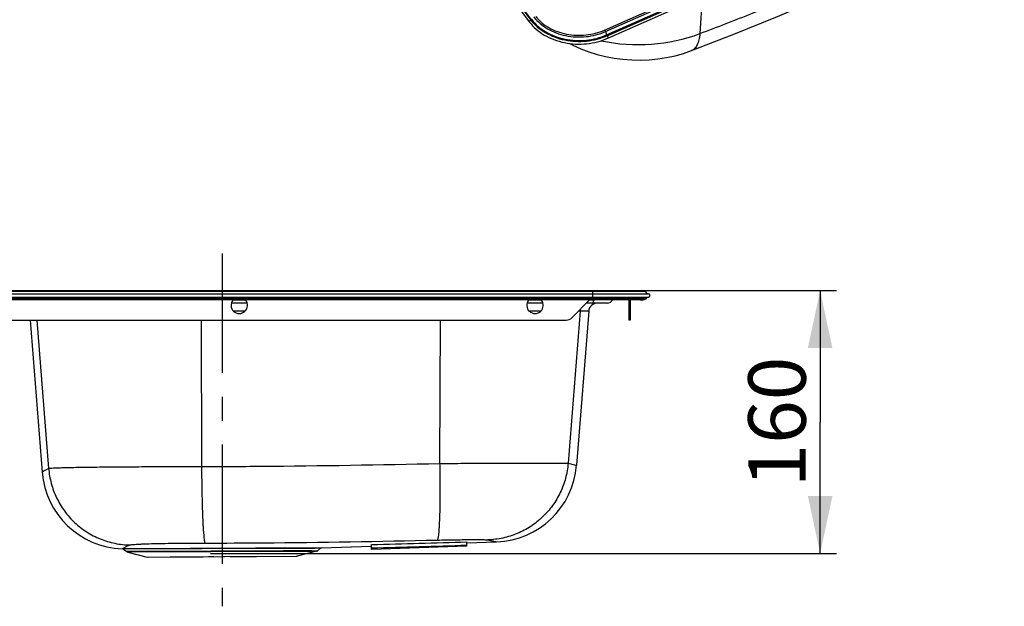
# Model space of a CAD drawing. Units: millimetres. Extents: x 0 to 2100, y 0 to 2970.
# Drawn here: x 972 to 1571, y 1909 to 2266 of the extents above; entities that cross this region are included whole.
import ezdxf

# ---------------------------------------------------------------- set-up
doc = ezdxf.new("R2010")
doc.units = ezdxf.units.MM
doc.header["$LTSCALE"] = 193.6
doc.linetypes.add('CENTER', pattern=[0.6, 0.375, -0.075, 0.075, -0.075])
doc.layers.get('0').update_dxf_attribs({"linetype": 'CONTINUOUS'})
for name, color, linetype in [('02___PRT_ALL_AXES', 7, 'CONTINUOUS'), ('ALL_ASSEM_MEMBER', 7, 'CONTINUOUS'), ('ALL_DIM', 7, 'CONTINUOUS')]:
    doc.layers.add(name, color=color, linetype=linetype)
doc.styles.get("Standard").update_dxf_attribs({"font": 'txt', "width": 0.6})
doc.dimstyles.new('DIMSTYLE_2', dxfattribs={"dimtxt": 35, "dimasz": 35, "dimexe": 1, "dimexo": 0, "dimgap": 0.875, "dimtad": 1, "dimdec": 3, "dimdsep": 46, "dimtxsty": 'STANDARD', "dimblk": '_FILLED', "dimblk1": '_FILLED', "dimblk2": '_FILLED', "dimcen": 0.09, "dimclrt": 5, "dimadec": 3, "dimazin": 2, "dimtp": 0.5, "dimtm": 0.5, "dimtfac": 1, "dimtdec": 3, "dimtofl": 0, "dimtmove": 0, "dimatfit": 3, "dimldrblk": '_FILLED', "dimfxl": 1, "dimtolj": 1, "dimarcsym": 0})

# ---------------------------------------------------------------- blocks, each defined once
blk = doc.blocks.new('_FILLED')
at = {"color": 0, "linetype": 'BYBLOCK'}
blk.add_solid([(0, 0), (-1, 0.214), (-1, -0.214)], dxfattribs=at)
blk = doc.blocks.new('*D7')
at = {"layer": 'ALL_DIM', "color": 2, "linetype": 'CONTINUOUS'}
for p, q in [((1088.12, 2101.22), (1469.06, 2101.22)), ((1459.06, 2101.22), (1459.06, 2021.22)), ((1459.06, 1941.22), (1459.06, 2021.22)), ((1088.12, 1941.22), (1469.06, 1941.22))]:
    blk.add_line(p, q, dxfattribs=at)
at = {"layer": 'ALL_DIM', "color": 2, "linetype": 'CONTINUOUS', "xscale": 35, "yscale": 35, "zscale": 35}
for p, rotation in [((1459.06, 2101.22), 90), ((1459.06, 1941.22), 270)]:
    blk.add_blockref('_FILLED', p, dxfattribs=dict(at, rotation=rotation))
at = {"layer": 'ALL_DIM', "color": 5, "linetype": 'CONTINUOUS', "insert": (1415.31, 2021.22), "char_height": 35, "width": 112.5, "attachment_point": 2, "rotation": 90, "line_spacing_factor": 0.9}
blk.add_mtext('160', dxfattribs=at)

msp = doc.modelspace()

# ---------------------------------------------------------------- linework, layer by layer
at = {"layer": '02___PRT_ALL_AXES', "color": 2, "linetype": 'CENTER'}
msp.add_line((1095.1181, 2123.6727), (1095.1181, 1909.0766), dxfattribs=at)
at = {"layer": 'ALL_ASSEM_MEMBER', "color": 7, "linetype": 'CONTINUOUS'}
for p, q in [((1067.1796, 2549.8809), (1282.1796, 2264.6129)), ((1329.8275, 2254.7669), (1953.3658, 2530.5429)), ((566.5343, 2099.223), (1354.5343, 2099.223)), ((569.697, 2101.223), (1351.3715, 2101.223)), ((1352.3615, 2100.8129), (1353.8929, 2099.2815)), ((566.5343, 2097.223), (1354.5343, 2097.223)), ((1349.5305, 2095.482), (571.5381, 2095.482)), ((1110.3263, 2093.623), (1100.7422, 2093.623)), ((1290.3263, 2093.623), (1280.7422, 2093.623)), ((1307.9987, 2084.6874), (1318.7933, 2095.482)), ((1329.5933, 2093.623), (1316.9343, 2093.623)), ((1332.7448, 2095.482), (1332.719, 2095.4369)), ((1342.9343, 2083.223), (1342.9343, 2095.482)), ((1343.5343, 2095.482), (1343.5343, 2083.223)), ((1318.1973, 2088.6466), (1310.8194, 1994.9019)), ((616.6053, 2083.223), (1304.4632, 2083.223)), ((978.2981, 2083.223), (985.5794, 1990.7058)), ((1343.5343, 2083.223), (1342.9343, 2083.223)), ((1244.1181, 1945.6722), (1244.1181, 1948.3086)), ((1244.1181, 1947.6734), (1262.1413, 1948.3028)), ((1034.5674, 1944.0958), (1034.2575, 1944.1066)), ((1035.1572, 1943.8773), (1037.0728, 1942.3448)), ((1037.6843, 1942.0419), (1049.5442, 1939.0769)), ((1152.5519, 1942.5308), (1140.692, 1939.5658)), ((1155.079, 1944.3662), (1153.1633, 1942.8336)), ((1155.6688, 1944.5847), (1186.1181, 1945.648)), ((1186.1181, 1943.6468), (1186.1181, 1946.5888)), ((1244.1181, 1945.6722), (1186.1181, 1943.6468)), ((1049.5442, 1939.0769), (1063.4807, 1939.1597)), ((1050.103, 1939.0803), (1096.7849, 1939.3444)), ((1095.1415, 1939.3356), (1140.692, 1939.5658)), ((1100.1065, 1939.3619), (1103.4019, 1939.3792)), ((1115.9539, 1939.4438), (1133.1264, 1939.5292)), ((1140.1333, 1939.5631), (1140.692, 1939.5658))]:
    msp.add_line(p, q, dxfattribs=at)
at = {"layer": 'ALL_ASSEM_MEMBER', "color": 9, "linetype": 'CONTINUOUS'}
for p, q in [((1067.9782, 2551.1256), (1282.9782, 2265.8576)), ((1283.4112, 2266.0491), (1068.4112, 2551.3171)), ((1327.8417, 2259.7081), (1951.38, 2535.4841)), ((1328.3366, 2258.7877), (1951.8749, 2534.5637)), ((1329.1023, 2256.7875), (1952.6406, 2532.5635)), ((1329.173, 2256.656), (1952.7113, 2532.432)), ((1329.423, 2256.3243), (1952.9613, 2532.1003)), ((1387.2364, 2280.1575), (1385.8708, 2257.6049)), ((1328.3366, 2258.7877), (1329.1023, 2256.7875)), ((567.1757, 2099.2815), (1353.8929, 2099.2815)), ((568.7071, 2100.8129), (1352.3615, 2100.8129)), ((1320.5343, 2101.223), (1320.5343, 2097.223)), ((1353.0602, 2096.162), (568.0084, 2096.162)), ((1109.3519, 2095.4369), (1101.7167, 2095.4369)), ((1289.3519, 2095.4369), (1281.7167, 2095.4369)), ((1318.5343, 2095.482), (1318.5343, 2097.223)), ((1321.1183, 2095.4369), (1318.7482, 2095.4369)), ((1321.1118, 2095.482), (1321.1183, 2095.4369)), ((1321.1183, 2093.623), (1321.1183, 2095.4369)), ((1109.0156, 2088.6466), (1102.053, 2088.6466)), ((1289.0156, 2088.6466), (1282.053, 2088.6466)), ((1312.9346, 2088.6466), (1305.6759, 1996.0906)), ((1318.1973, 2088.6466), (1311.958, 2088.6466)), ((982.4444, 2083.223), (989.5261, 1992.9912)), ((1082.3003, 2083.223), (1082.6076, 1994.1573)), ((1227.8645, 2083.223), (1227.499, 1995.9833)), ((1343.5343, 2084.6874), (1342.9343, 2084.6874)), ((1310.2452, 1995.0462), (1310.5763, 1994.9635)), ((1310.2717, 1995.0397), (1310.8194, 1994.9019)), ((1256.8408, 1949.4915), (1262.1413, 1948.3028)), ((1259.8352, 1948.8422), (1260.8491, 1948.6097)), ((1260.8491, 1948.6097), (1261.5676, 1948.4405)), ((1261.5676, 1948.4405), (1262.1413, 1948.3028)), ((1078.8091, 1944.2879), (1034.5674, 1944.0958)), ((1082.9468, 1944.0859), (1035.1572, 1943.8773)), ((1155.0789, 1944.3661), (1035.1573, 1943.8772)), ((1155.6688, 1944.5847), (1035.6074, 1944.1005)), ((1153.1634, 1942.8337), (1037.0728, 1942.3448)), ((1041.8711, 1942.3675), (1037.0728, 1942.3448)), ((1152.552, 1942.5308), (1037.6842, 1942.0419)), ((1078.7288, 1942.2301), (1040.1357, 1942.0537)), ((1043.3035, 1942.3743), (1041.8711, 1942.3675)), ((1050.7263, 1942.4088), (1043.3035, 1942.3743)), ((1057.8887, 1942.4416), (1050.7263, 1942.4088)), ((1069.1525, 1942.4919), (1057.8887, 1942.4416)), ((1088.4548, 1942.5754), (1069.1525, 1942.4919)), ((1088.5263, 1942.2725), (1078.7288, 1942.2301)), ((1152.1722, 1944.572), (1078.8091, 1944.2879)), ((1151.6165, 1944.3535), (1082.9468, 1944.0859)), ((1091.8149, 1942.5896), (1088.4548, 1942.5754)), ((1101.8461, 1942.3288), (1088.5263, 1942.2725)), ((1111.8127, 1942.6722), (1091.8149, 1942.5896)), ((1111.6381, 1942.3693), (1101.8461, 1942.3288)), ((1121.204, 1942.7099), (1111.8127, 1942.6722)), ((1132.4501, 1942.7543), (1121.204, 1942.7099)), ((1132.0576, 1942.4514), (1123.8672, 1942.4188)), ((1139.1277, 1942.4791), (1132.0576, 1942.4514)), ((1139.5957, 1942.782), (1132.4501, 1942.7543)), ((1149.663, 1942.8205), (1145.3919, 1942.8042))]:
    msp.add_line(p, q, dxfattribs=at)
at = {"layer": 'ALL_ASSEM_MEMBER', "color": 7, "linetype": 'CONTINUOUS'}
for points in [[(1380.7837, 2247.2274), (1406.5187, 2257.1451), (1432.0826, 2267.5358), (1457.3245, 2278.3527), (1482.2375, 2289.6031), (1506.6886, 2301.2298)], [(1306.5861, 2251.5832), (1308.6101, 2250.5197), (1313.3798, 2248.3711), (1318.3024, 2246.4992), (1323.3543, 2244.9131), (1328.5112, 2243.6199), (1333.749, 2242.6249), (1339.0449, 2241.9313), (1344.378, 2241.541), (1349.7273, 2241.4552), (1355.0711, 2241.6743), (1360.3871, 2242.1976), (1365.6531, 2243.0234), (1370.847, 2244.1491), (1375.9478, 2245.5709), (1380.7837, 2247.2274)], [(1063.4807, 1939.1597), (1071.3789, 1939.205), (1074.2822, 1939.2214), (1077.2965, 1939.2383)], [(1077.2965, 1939.2383), (1083.5879, 1939.2732), (1086.8344, 1939.2909), (1090.1297, 1939.3088)], [(1103.4019, 1939.3792), (1109.8342, 1939.4125), (1112.9397, 1939.4284), (1115.9539, 1939.4438)]]:
    msp.add_lwpolyline(points, dxfattribs=at)
at = {"layer": 'ALL_ASSEM_MEMBER', "color": 9, "linetype": 'CONTINUOUS'}
for points in [[(1256.8408, 1949.4915), (1257.7201, 1949.3062), (1258.5093, 1949.1362), (1259.213, 1948.9815), (1259.8352, 1948.8422)], [(1123.8672, 1942.4188), (1120.9303, 1942.407), (1111.6381, 1942.3693)], [(1149.0886, 1942.5176), (1147.8566, 1942.5128), (1146.4463, 1942.5075), (1139.1277, 1942.4791)], [(1145.3919, 1942.8042), (1143.6216, 1942.7974), (1139.5957, 1942.782)]]:
    msp.add_lwpolyline(points, dxfattribs=at)
at = {"layer": 'ALL_ASSEM_MEMBER', "color": 7, "linetype": 'CONTINUOUS'}
for centre, radius, start, end in [((1351.3715, 2099.823), 1.4, 45, 90), ((1354.0343, 2099.423), 0.2, 225, 270), ((1354.5343, 2098.223), 1, 270, 90), ((1105.5343, 2092.223), 5, 139.2353226, 40.7646774), ((1285.5343, 2092.223), 5, 139.2353226, 40.7646774), ((1323.5806, 2088.223), 5.4, 90, 175.5), ((1329.5933, 2097.223), 3.6, 270, 330.2551187), ((1349.5305, 2104.982), 9.5, 270, 291.8113589), ((1352.6886, 2097.0905), 1, 291.8113589, 7.6299037), ((1304.4632, 2088.223), 5, 270, 315), ((1036.0234, 1994.6758), 50.6, 184.5, 268), ((1260.3754, 1998.872), 50.6, 272, 355.5), ((771.8557, 16896.2071), 14955.3569, 271.58729217, 271.80959499), ((1034.5325, 1943.0964), 1, 51.3401917, 88), ((1038.0724, 1943.5941), 1.6, 231.3401917, 255.9637565), ((1152.1638, 1944.083), 1.6, 284.0362435, 308.6598083), ((1155.7037, 1943.5853), 1, 92, 128.6598083), ((771.8557, 16894.2058), 14955.3569, 271.58729217, 271.80959499)]:
    msp.add_arc(centre, radius, start, end, dxfattribs=at)
at = {"layer": 'ALL_ASSEM_MEMBER', "color": 9, "linetype": 'CONTINUOUS'}
for centre, radius, start, end in [((1318.3042, 2088.2272), 5.3957, 90.0542289, 107.6660646), ((1337.574, 1539.7241), 555.9563, 91.5298748, 91.696147), ((1318.3524, 2088.2198), 5.4346, 162.3317925, 175.4948677)]:
    msp.add_arc(centre, radius, start, end, dxfattribs=at)
for points, knots in [([(1385.8708, 2257.6049), (1396.6064, 2261.6377), (1439.1374, 2278.1475), (1480.9219, 2296.598), (1511.6196, 2311.5707)], [0, 0, 0, 0, 0.25136687, 1, 1, 1, 1]), ([(1282.9782, 2265.8576), (1282.8309, 2265.7924), (1282.4187, 2265.5499), (1281.9666, 2264.8955), (1282.1796, 2264.6129)], [0, 0, 0, 0, 0.31282171, 1, 1, 1, 1]), ([(1282.9782, 2265.8576), (1284.1183, 2264.3448), (1286.8138, 2261.494), (1291.7154, 2258.0131), (1297.3949, 2255.3316), (1305.7635, 2252.9401), (1316.8265, 2252.3939), (1325.4661, 2254.5742), (1329.423, 2256.3243)], [0, 0, 0, 0, 0.11216623, 0.23033705, 0.3540776, 0.48221196, 0.74381519, 1, 1, 1, 1]), ([(1283.4112, 2266.0491), (1284.5346, 2264.5586), (1287.1904, 2261.7497), (1292.0199, 2258.32), (1297.6159, 2255.6779), (1305.8614, 2253.3216), (1316.7618, 2252.7835), (1325.2743, 2254.9317), (1329.173, 2256.656)], [0, 0, 0, 0, 0.11216623, 0.23033705, 0.3540776, 0.48221196, 0.74381519, 1, 1, 1, 1]), ([(1283.5337, 2266.1409), (1284.6523, 2264.6567), (1287.2969, 2261.8596), (1292.106, 2258.4444), (1297.6785, 2255.8135), (1305.8891, 2253.4671), (1316.7435, 2252.9313), (1325.2201, 2255.0704), (1329.1023, 2256.7875)], [0, 0, 0, 0, 0.11216623, 0.23033705, 0.3540776, 0.48221196, 0.74381519, 1, 1, 1, 1]), ([(1284.8599, 2267.7118), (1287.0411, 2264.8178), (1291.4568, 2261.1085), (1298.3526, 2257.8612), (1306.1907, 2255.6182), (1316.5445, 2255.1092), (1324.6326, 2257.1495), (1328.3366, 2258.7877)], [0, 0, 0, 0, 0.22948276, 0.35336066, 0.48163724, 0.74353083, 1, 1, 1, 1]), ([(1286.0322, 2267.9461), (1288.1899, 2265.2116), (1292.4843, 2261.7252), (1299.1389, 2258.6859), (1306.6637, 2256.6057), (1316.5699, 2256.174), (1324.2993, 2258.1414), (1327.8417, 2259.7081)], [0, 0, 0, 0, 0.23019992, 0.35422257, 0.48248666, 0.74401874, 1, 1, 1, 1]), ([(1327.8417, 2259.7081), (1327.89, 2259.6439), (1328.0866, 2259.3553), (1328.2406, 2259.0386), (1328.3366, 2258.7877)], [0, 0, 0, 0, 0.23014719, 1, 1, 1, 1]), ([(1325.8241, 2253.2656), (1335.8116, 2251.1051), (1356.337, 2249.6978), (1376.4831, 2254.0012), (1385.8708, 2257.6049)], [0, 0, 0, 0, 0.50401469, 1, 1, 1, 1]), ([(1329.423, 2256.3243), (1329.5259, 2256.1877), (1329.6994, 2255.8815), (1329.8517, 2255.4843), (1329.9158, 2255.1686), (1329.9322, 2254.9662), (1329.8956, 2254.7971), (1329.8275, 2254.7669)], [0, 0, 0, 0, 0.30403248, 0.62031309, 0.7568851, 0.86755873, 1, 1, 1, 1]), ([(1385.8708, 2257.6049), (1385.7494, 2256.2994), (1385.3982, 2253.9235), (1384.3749, 2250.7916), (1382.8901, 2248.461), (1381.492, 2247.4931), (1380.7837, 2247.2274)], [0, 0, 0, 0, 0.32530792, 0.5936302, 0.81230809, 1, 1, 1, 1]), ([(1332.719, 2095.4369), (1332.7209, 2095.4403), (1332.7184, 2095.4576), (1332.6797, 2095.4694), (1332.6517, 2095.4781), (1332.6315, 2095.4823)], [0, 0, 0, 0, 0.11095639, 0.41626673, 1, 1, 1, 1]), ([(1082.6076, 1994.1573), (1094.6813, 1994.1662), (1142.9828, 1994.3743), (1191.2794, 1995.208), (1227.499, 1995.9833)], [0, 0, 0, 0, 0.24996378, 1, 1, 1, 1]), ([(1227.4991, 1995.9833), (1227.5539, 1992.944), (1227.6334, 1987.0109), (1227.6631, 1978.4262), (1227.6012, 1970.5615), (1227.4714, 1964.5801), (1227.316, 1960.3505), (1227.1844, 1957.6584), (1227.0342, 1955.3203), (1226.8667, 1953.3565), (1226.6856, 1951.7803), (1226.4915, 1950.6092), (1226.3115, 1949.8821), (1226.1429, 1949.5201), (1226.0501, 1949.4098), (1226.0018, 1949.3842)], [0, 0, 0, 0, 0.19504552, 0.3807104, 0.55080534, 0.69966858, 0.76456301, 0.82236541, 0.87260253, 0.91487082, 0.94884539, 0.9742999, 0.99116736, 0.99648979, 1, 1, 1, 1]), ([(1227.499, 1995.9833), (1232.394, 1996.0258), (1241.9803, 1996.1014), (1255.9039, 1996.1897), (1268.7765, 1996.2497), (1280.185, 1996.2808), (1289.7633, 1996.2821), (1296.4549, 1996.2595), (1300.6681, 1996.2209), (1302.9094, 1996.1895), (1304.5091, 1996.1492), (1305.3605, 1996.1174), (1305.6759, 1996.0906)], [0, 0, 0, 0, 0.18784027, 0.36786669, 0.5343022, 0.68180611, 0.80564549, 0.90184741, 0.93858289, 0.96732802, 0.98785343, 1, 1, 1, 1]), ([(1305.6759, 1996.0906), (1305.4305, 1993.0216), (1304.3773, 1986.914), (1301.1671, 1978.2026), (1296.4323, 1970.2161), (1290.3306, 1963.2245), (1283.0653, 1957.4597), (1274.8773, 1953.1143), (1266.0433, 1950.3332), (1259.9085, 1949.5835), (1256.8408, 1949.4915)], [0, 0, 0, 0, 0.12516473, 0.25032201, 0.37544359, 0.50050593, 0.62549332, 0.75039989, 0.87523049, 1, 1, 1, 1]), ([(1305.6759, 1996.0906), (1306.2007, 1995.9795), (1307.7289, 1995.6484), (1309.2519, 1995.293), (1310.2488, 1995.0454)], [0, 0, 0, 0, 0.34308557, 1, 1, 1, 1]), ([(985.5794, 1990.7058), (985.5795, 1990.7127), (985.6112, 1990.7269), (985.6446, 1990.7743), (985.7258, 1990.8405), (985.8283, 1990.9343), (985.9652, 1991.0472), (986.2046, 1991.2356), (986.5833, 1991.5031), (987.1366, 1991.8461), (987.8174, 1992.2172), (988.6255, 1992.608), (989.2121, 1992.8617), (989.5261, 1992.9912)], [0, 0, 0, 0, 0.00455034, 0.01810708, 0.04041355, 0.07111224, 0.1098156, 0.15616177, 0.27061645, 0.41282487, 0.58196081, 0.77770554, 1, 1, 1, 1]), ([(989.5261, 1992.9912), (989.8715, 1993.0614), (990.8392, 1993.1462), (992.6774, 1993.2665), (995.2953, 1993.3743), (998.6669, 1993.4823), (1002.7668, 1993.5825), (1009.5849, 1993.716), (1019.6252, 1993.8548), (1033.2506, 1993.9834), (1048.6421, 1994.0785), (1065.2928, 1994.1389), (1076.7562, 1994.1551), (1082.6076, 1994.1573)], [0, 0, 0, 0, 0.01135659, 0.03120724, 0.05941303, 0.09574857, 0.13991747, 0.19155686, 0.31548858, 0.46346711, 0.63062188, 0.81145042, 1, 1, 1, 1]), ([(989.5261, 1992.9912), (989.7762, 1989.8951), (990.8499, 1983.7336), (994.1207, 1974.9534), (998.9422, 1966.9164), (1005.1507, 1959.8993), (1012.5356, 1954.139), (1020.8477, 1949.8313), (1029.8008, 1947.1225), (1036.0062, 1946.4436), (1039.1052, 1946.3921)], [0, 0, 0, 0, 0.1250831, 0.25018571, 0.37528197, 0.50034721, 0.62536086, 0.75030923, 0.87518752, 1, 1, 1, 1]), ([(1082.6076, 1994.1573), (1082.6203, 1991.1329), (1082.6685, 1985.2277), (1082.8102, 1976.6814), (1083.0154, 1968.8446), (1083.2412, 1962.8784), (1083.4546, 1958.6529), (1083.6182, 1955.9571), (1083.7906, 1953.6106), (1083.9707, 1951.6334), (1084.1545, 1950.0394), (1084.3424, 1948.8456), (1084.5079, 1948.0983), (1084.6579, 1947.7161), (1084.7364, 1947.5927), (1084.7799, 1947.5581)], [0, 0, 0, 0, 0.19412241, 0.37902942, 0.54861704, 0.69729299, 0.76222926, 0.82016878, 0.87063897, 0.91323355, 0.94761952, 0.97355144, 0.99091127, 0.99642932, 1, 1, 1, 1]), ([(1039.1052, 1946.3921), (1039.2762, 1946.4591), (1039.7676, 1946.5484), (1040.69, 1946.6672), (1041.996, 1946.7768), (1043.6683, 1946.8845), (1045.6956, 1946.985), (1049.0538, 1947.1182), (1053.9859, 1947.2568), (1060.6651, 1947.385), (1068.1942, 1947.4798), (1076.3278, 1947.5399), (1081.9243, 1947.5559), (1084.7799, 1947.5581)], [0, 0, 0, 0, 0.01204758, 0.03247483, 0.06118588, 0.09795446, 0.14247375, 0.19437009, 0.31850132, 0.4662411, 0.63274859, 0.81260867, 1, 1, 1, 1]), ([(1084.7799, 1947.5581), (1096.5489, 1947.5671), (1143.6273, 1947.7738), (1190.7008, 1948.6059), (1226.0018, 1949.3842)], [0, 0, 0, 0, 0.24998535, 1, 1, 1, 1]), ([(1226.0018, 1949.3842), (1227.9308, 1949.4267), (1231.7077, 1949.5025), (1237.193, 1949.5907), (1242.2636, 1949.6507), (1246.7587, 1949.6817), (1250.5359, 1949.6829), (1253.1782, 1949.6602), (1254.8449, 1949.6218), (1255.7354, 1949.5902), (1256.3734, 1949.5502), (1256.7151, 1949.5177), (1256.8408, 1949.4915)], [0, 0, 0, 0, 0.1876469, 0.36739691, 0.53353718, 0.68081195, 0.80456924, 0.90089248, 0.93777366, 0.96672201, 0.98751095, 1, 1, 1, 1]), ([(1034.2575, 1944.1066), (1034.2634, 1944.1152), (1034.3083, 1944.1241), (1034.3812, 1944.1739), (1034.5155, 1944.2354), (1034.6878, 1944.3274), (1034.9009, 1944.4376), (1035.2482, 1944.6202), (1035.7525, 1944.8832), (1036.4382, 1945.2283), (1037.2299, 1945.6036), (1038.1286, 1945.9997), (1038.7676, 1946.2598), (1039.1052, 1946.3921)], [0, 0, 0, 0, 0.00582076, 0.02296524, 0.05057931, 0.08750869, 0.13255756, 0.18467443, 0.30705782, 0.45069462, 0.61411232, 0.79710825, 1, 1, 1, 1])]:
    msp.add_open_spline(points, degree=3, knots=knots, dxfattribs=at)
for points in [[(1283.5337, 2266.1409), (1283.5008, 2266.1019), (1283.4579, 2266.0697), (1283.4112, 2266.0491)], [(1329.1023, 2256.7875), (1329.1201, 2256.741), (1329.1431, 2256.6957), (1329.173, 2256.656)]]:
    msp.add_open_spline(points, degree=3, dxfattribs=at)
at = {"layer": 'ALL_ASSEM_MEMBER', "color": 7, "linetype": 'CONTINUOUS'}
msp.add_open_spline([(1282.1796, 2264.6129), (1283.3579, 2263.0494), (1286.1364, 2260.1074), (1291.1811, 2256.5184), (1297.0119, 2253.7596), (1305.5867, 2251.3026), (1316.9215, 2250.7382), (1325.772, 2252.9733), (1329.8275, 2254.7669)], degree=3, knots=[0, 0, 0, 0, 0.11294211, 0.23147812, 0.35525891, 0.48321133, 0.74418153, 1, 1, 1, 1], dxfattribs=at)

# ---------------------------------------------------------------- dimensions: what is measured, and where the dimension line sits
at = {"layer": 'ALL_DIM', "color": 2, "linetype": 'CONTINUOUS'}
dim = msp.add_linear_dim(base=(1459.0588, 1941.223), p1=(1088.1181, 2101.223), p2=(1088.1181, 1941.223), angle=270, dimstyle='DIMSTYLE_2', dxfattribs=at)
dim.commit()
dim.dimension.update_dxf_attribs({"geometry": '*D7', "text_midpoint": (1459.0588, 2016.2229), "dimtype": 160})

doc.saveas('drawing.dxf')
